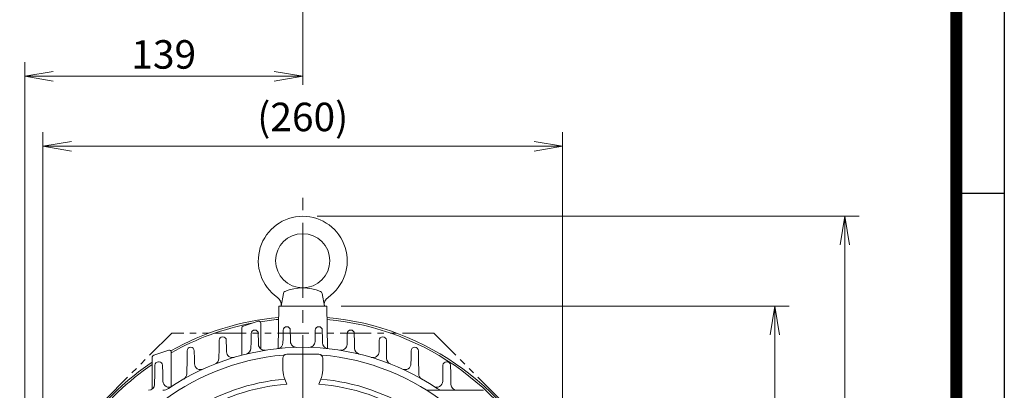
# Model space of a CAD drawing. Units: millimetres. Extents: x -131 to 1651, y -45 to 1215.
# Drawn here: x 1075 to 1567, y 747 to 933 of the extents above; entities that cross this region are included whole.
import ezdxf

# ---------------------------------------------------------------- set-up
doc = ezdxf.new("R2010")
doc.units = ezdxf.units.MM
doc.header["$LTSCALE"] = 50
doc.linetypes.add('CENTER2', pattern=[1.125, 0.75, -0.125, 0.125, -0.125])
doc.linetypes.add('PHANTOM2', pattern=[1.25, 0.625, -0.125, 0.125, -0.125, 0.125, -0.125])
doc.layers.get('0').update_dxf_attribs({"linetype": 'CONTINUOUS', "lineweight": 30})
doc.layers.get('DEFPOINTS').update_dxf_attribs({"linetype": 'CONTINUOUS'})
for name, color, linetype, lineweight in [('CENTER LINE', 1, 'CENTER2', 9), ('CUTTING LINE', 6, 'PHANTOM2', 20), ('DIMENSION LINE', 2, 'CONTINUOUS', 13), ('OUTLINE', 3, 'CONTINUOUS', 20)]:
    doc.layers.add(name, color=color, linetype=linetype, lineweight=lineweight)
doc.styles.get("Standard").update_dxf_attribs({"font": 'romans.shx', "width": 0.8, "bigfont": 'whgtxt.shx'})
doc.dimstyles.new('STANDARD$0', dxfattribs={"dimscale": 0, "dimtxt": 2.5, "dimasz": 2.5, "dimexe": 1.25, "dimexo": 1.25, "dimgap": 0.671, "dimtad": 1, "dimdsep": 46, "dimtxsty": 'Standard', "dimblk": 'OPEN', "dimcen": 0, "dimclrd": 4, "dimclre": 4, "dimclrt": 7, "dimadec": 1, "dimazin": 2, "dimtfac": 1, "dimtmove": 0, "dimatfit": 3, "dimldrblk": 'OPEN', "dimfxl": 0, "dimtolj": 1, "dimtzin": 0, "dimlwd": -1, "dimlwe": -1, "dimarcsym": 0})

# ---------------------------------------------------------------- blocks, each defined once
blk = doc.blocks.new('HS_A4양식_S_L(210X297MM)')
blk.add_line((279, 190), (279, 14))
at = {"color": 0}
for p, q in [((283, 190), (283, 14)), ((283, 148.5), (279, 148.5))]:
    blk.add_line(p, q, dxfattribs=at)
at = {"color": 3, "const_width": 1}
blk.add_lwpolyline([(22, 18), (279, 18), (279, 186), (22, 186), (22, 17.5)], dxfattribs=at)
blk = doc.blocks.new('_Open')
at = {"color": 0, "linetype": 'ByBlock', "lineweight": -2}
for p, q in [((-1, 0.167), (0, 0)), ((-1, -0.167), (0, 0)), ((0, 0), (-1, 0))]:
    blk.add_line(p, q, dxfattribs=at)
blk = doc.blocks.new('*D11')
at = {"layer": 'DEFPOINTS', "color": 0, "transparency": 16777216}
for p in [(1346.6, 869.41), (1086.9, 649.41), (1346.6, 649.41)]:
    blk.add_point(p, dxfattribs=at)
at = {"layer": 'DIMENSION LINE', "color": 2, "transparency": 16777216}
for p, q in [((1086.9, 656.54), (1086.9, 876.54)), ((1346.6, 656.54), (1346.6, 876.54)), ((1101.15, 869.41), (1332.35, 869.41))]:
    blk.add_line(p, q, dxfattribs=at)
at = {"layer": 'DIMENSION LINE', "color": 2, "transparency": 16777216, "xscale": 14.25, "yscale": 14.25, "zscale": 14.25, "rotation": 180}
blk.add_blockref('_Open', (1086.9, 869.41), dxfattribs=at)
at = {"layer": 'DIMENSION LINE', "color": 2, "transparency": 16777216, "xscale": 14.25, "yscale": 14.25, "zscale": 14.25}
blk.add_blockref('_Open', (1346.6, 869.41), dxfattribs=at)
at = {"layer": 'DIMENSION LINE', "color": 7, "transparency": 16777216, "insert": (1216.75, 884.1), "char_height": 14.25, "attachment_point": 5, "bg_fill": 3, "box_fill_scale": 1.1, "bg_fill_color": 256, "bg_fill_true_color": 13158600, "bg_fill_transparency": 0}
blk.add_mtext('\\A1;(260)', dxfattribs=at)
blk = doc.blocks.new('*D12')
at = {"layer": 'DEFPOINTS', "color": 0, "transparency": 16777216}
for p in [(1216.75, 904.41), (1216.75, 893), (1077.75, 689.41)]:
    blk.add_point(p, dxfattribs=at)
at = {"layer": 'DIMENSION LINE', "color": 2, "transparency": 16777216}
for p, q in [((1077.75, 696.54), (1077.75, 911.54)), ((1216.75, 900.13), (1216.75, 911.54)), ((1092, 904.41), (1202.5, 904.41))]:
    blk.add_line(p, q, dxfattribs=at)
at = {"layer": 'DIMENSION LINE', "color": 2, "transparency": 16777216, "xscale": 14.25, "yscale": 14.25, "zscale": 14.25, "rotation": 180}
blk.add_blockref('_Open', (1077.75, 904.41), dxfattribs=at)
at = {"layer": 'DIMENSION LINE', "color": 2, "transparency": 16777216, "xscale": 14.25, "yscale": 14.25, "zscale": 14.25}
blk.add_blockref('_Open', (1216.75, 904.41), dxfattribs=at)
at = {"layer": 'DIMENSION LINE', "color": 7, "transparency": 16777216, "insert": (1147.25, 915.36), "char_height": 14.25, "attachment_point": 5, "bg_fill": 3, "box_fill_scale": 1.1, "bg_fill_color": 256, "bg_fill_true_color": 13158600, "bg_fill_transparency": 0}
blk.add_mtext('\\A1;139', dxfattribs=at)
blk = doc.blocks.new('*D13')
at = {"layer": 'DEFPOINTS', "color": 0, "transparency": 16777216}
for p in [(1216.75, 939.41), (1216.75, 893), (994.03, 577.18)]:
    blk.add_point(p, dxfattribs=at)
at = {"layer": 'DIMENSION LINE', "color": 2, "transparency": 16777216}
for p, q in [((994.03, 584.3), (994.03, 946.54)), ((1216.75, 900.13), (1216.75, 946.54)), ((1008.28, 939.41), (1202.5, 939.41))]:
    blk.add_line(p, q, dxfattribs=at)
at = {"layer": 'DIMENSION LINE', "color": 2, "transparency": 16777216, "xscale": 14.25, "yscale": 14.25, "zscale": 14.25, "rotation": 180}
blk.add_blockref('_Open', (994.03, 939.41), dxfattribs=at)
at = {"layer": 'DIMENSION LINE', "color": 2, "transparency": 16777216, "xscale": 14.25, "yscale": 14.25, "zscale": 14.25}
blk.add_blockref('_Open', (1216.75, 939.41), dxfattribs=at)
at = {"layer": 'DIMENSION LINE', "color": 7, "transparency": 16777216, "insert": (1105.39, 954.1), "char_height": 14.25, "attachment_point": 5, "bg_fill": 3, "box_fill_scale": 1.1, "bg_fill_color": 256, "bg_fill_true_color": 13158600, "bg_fill_transparency": 0}
blk.add_mtext('\\A1;(225)', dxfattribs=at)
blk = doc.blocks.new('*D16')
at = {"layer": 'DEFPOINTS', "color": 0, "transparency": 16777216}
for p in [(1228.75, 789.43), (1452.75, 789.43), (1347.75, 517.41)]:
    blk.add_point(p, dxfattribs=at)
at = {"layer": 'DIMENSION LINE', "color": 2, "transparency": 16777216}
for p, q in [((1235.87, 789.43), (1459.87, 789.43)), ((1452.75, 531.66), (1452.75, 775.18)), ((1354.87, 517.41), (1459.87, 517.41))]:
    blk.add_line(p, q, dxfattribs=at)
at = {"layer": 'DIMENSION LINE', "color": 2, "transparency": 16777216, "xscale": 14.25, "yscale": 14.25, "zscale": 14.25}
for p, rotation in [((1452.75, 789.43), 90), ((1452.75, 517.41), 270)]:
    blk.add_blockref('_Open', p, dxfattribs=dict(at, rotation=rotation))
at = {"layer": 'DIMENSION LINE', "color": 7, "transparency": 16777216, "insert": (1441.8, 653.42), "char_height": 14.25, "attachment_point": 5, "rotation": 90, "bg_fill": 3, "box_fill_scale": 1.1, "bg_fill_color": 256, "bg_fill_true_color": 13158600, "bg_fill_transparency": 0}
blk.add_mtext('\\A1;272', dxfattribs=at)
blk = doc.blocks.new('*D17')
at = {"layer": 'DEFPOINTS', "color": 0, "transparency": 16777216}
for p in [(1216.75, 834.41), (1487.75, 834.41), (1347.75, 517.41)]:
    blk.add_point(p, dxfattribs=at)
at = {"layer": 'DIMENSION LINE', "color": 2, "transparency": 16777216}
for p, q in [((1223.87, 834.41), (1494.87, 834.41)), ((1487.75, 531.66), (1487.75, 820.16)), ((1354.87, 517.41), (1494.87, 517.41))]:
    blk.add_line(p, q, dxfattribs=at)
at = {"layer": 'DIMENSION LINE', "color": 2, "transparency": 16777216, "xscale": 14.25, "yscale": 14.25, "zscale": 14.25}
for p, rotation in [((1487.75, 834.41), 90), ((1487.75, 517.41), 270)]:
    blk.add_blockref('_Open', p, dxfattribs=dict(at, rotation=rotation))
at = {"layer": 'DIMENSION LINE', "color": 7, "transparency": 16777216, "insert": (1473.07, 675.91), "char_height": 14.25, "attachment_point": 5, "rotation": 90, "bg_fill": 3, "box_fill_scale": 1.1, "bg_fill_color": 256, "bg_fill_true_color": 13158600, "bg_fill_transparency": 0}
blk.add_mtext('\\A1;(320)', dxfattribs=at)
blk = doc.blocks.new('22')
at = {"layer": 'CUTTING LINE', "ltscale": 0.5}
for p, q in [((11965.21, 89.97), (11904.11, 28.87)), ((12096.21, 89.97), (11965.21, 89.97)), ((12096.21, 89.97), (12157.31, 28.87)), ((11986.59, 38.37), (11955.71, 7.49)), ((12074.84, 38.37), (11986.59, 38.37)), ((12074.84, 38.37), (12105.71, 7.49)), ((11904.11, 28.87), (11904.11, -31.63)), ((12157.31, 28.87), (12157.31, -31.63)), ((11955.71, 7.49), (11955.71, -28.63)), ((12105.71, 7.49), (12105.71, -28.63)), ((11955.71, -28.63), (11952.71, -31.63)), ((12105.71, -28.63), (12108.71, -31.63)), ((11952.71, -31.63), (11904.11, -31.63)), ((12108.71, -31.63), (12157.31, -31.63))]:
    blk.add_line(p, q, dxfattribs=at)

msp = doc.modelspace()

# ---------------------------------------------------------------- linework, layer by layer
at = {"layer": 'CENTER LINE'}
msp.add_line((1216.75, 512.414), (1216.75, 844.414), dxfattribs=at)

# ---------------------------------------------------------------- block references
at = {"lineweight": 0, "xscale": 6, "yscale": 6, "zscale": 6}
msp.add_blockref('HS_A4양식_S_L(210X297MM)', (-130.556, -45.215), dxfattribs=at)

# ---------------------------------------------------------------- next in the draw order: dimensions: what is measured, and where the dimension line sits
at = {"layer": 'DIMENSION LINE'}
dim = msp.add_linear_dim(base=(1346.598, 869.414), p1=(1086.903, 649.414), p2=(1346.598, 649.414), text='(260)', dimstyle='STANDARD$0', override={"dimscale": 5.7, "dimclrd": 2, "dimclre": 2, "dimtol": 0, "dimlim": 0, "dimtp": 0, "dimtm": 0, "dimtfac": 0.7, "dimtdec": 1, "dimtolj": 1, "dimtzin": 0}, dxfattribs=at)
dim.commit()
dim.dimension.update_dxf_attribs({"geometry": '*D11', "text_midpoint": (1216.751, 884.096)})

# ---------------------------------------------------------------- next in the draw order: dimensions: what is measured, and where the dimension line sits
dim = msp.add_linear_dim(base=(1216.75, 904.414), p1=(1077.75, 689.414), p2=(1216.75, 893.004), dimstyle='STANDARD$0', override={"dimscale": 5.7, "dimclrd": 2, "dimclre": 2, "dimtol": 0, "dimlim": 0, "dimtp": 0, "dimtm": 0, "dimtfac": 0.7, "dimtdec": 1, "dimtolj": 1, "dimtzin": 0}, dxfattribs=at)
dim.commit()
dim.dimension.update_dxf_attribs({"geometry": '*D12', "text_midpoint": (1147.25, 915.364)})
dim = msp.add_linear_dim(base=(1452.75, 789.432), p1=(1347.75, 517.414), p2=(1228.75, 789.432), angle=90, text='272', dimstyle='STANDARD$0', override={"dimscale": 5.7, "dimclrd": 2, "dimclre": 2, "dimtol": 0, "dimlim": 0, "dimtp": 0, "dimtm": 0, "dimtfac": 0.7, "dimtdec": 1, "dimtolj": 1, "dimtzin": 0}, dxfattribs=at)
dim.commit()
dim.dimension.update_dxf_attribs({"geometry": '*D16', "text_midpoint": (1441.8, 653.423)})

# ---------------------------------------------------------------- next in the draw order: dimensions: what is measured, and where the dimension line sits
dim = msp.add_linear_dim(base=(1216.75, 939.414), p1=(994.031, 577.175), p2=(1216.75, 893.004), text='(225)', dimstyle='STANDARD$0', override={"dimscale": 5.7, "dimclrd": 2, "dimclre": 2, "dimtol": 0, "dimlim": 0, "dimtp": 0, "dimtm": 0, "dimtfac": 0.7, "dimtdec": 1, "dimtolj": 1, "dimtzin": 0}, dxfattribs=at)
dim.commit()
dim.dimension.update_dxf_attribs({"geometry": '*D13', "text_midpoint": (1105.391, 954.096)})

# ---------------------------------------------------------------- next in the draw order: linework, layer by layer
at = {"layer": 'OUTLINE'}
for p, q in [((1205.907, 789.414), (1207.044, 795.864)), ((1204.75, 789.414), (1204.381, 768.28)), ((1186.239, 764.954), (1186.239, 778.619)), ((1186.93, 779.57), (1194.441, 782.01)), ((1195.75, 781.059), (1195.75, 768.07)), ((1208.72, 779.208), (1208.78, 779.208)), ((1176.72, 774.164), (1176.78, 774.164)), ((1190.898, 771.713), (1190.97, 775.825)), ((1192.72, 777.545), (1192.78, 777.545)), ((1194.53, 775.825), (1194.602, 771.713)), ((1206.86, 771.182), (1206.898, 773.376)), ((1206.898, 773.376), (1206.97, 777.488)), ((1210.53, 777.488), (1210.602, 773.376)), ((1210.602, 773.376), (1210.629, 771.822)), ((1160.72, 768.944), (1160.78, 768.944)), ((1174.811, 763.321), (1174.898, 768.332)), ((1174.898, 768.332), (1174.97, 772.445)), ((1178.53, 772.445), (1178.602, 768.332)), ((1178.602, 768.332), (1178.63, 766.719)), ((1190.84, 768.402), (1190.898, 771.713)), ((1194.602, 771.713), (1194.625, 770.36)), ((1141.54, 748.062), (1141.54, 764.095)), ((1142.231, 765.046), (1149.741, 767.486)), ((1151.05, 766.535), (1151.05, 749.272)), ((1158.767, 755.604), (1158.898, 763.113)), ((1158.898, 763.113), (1158.97, 767.225)), ((1162.53, 767.225), (1162.602, 763.113)), ((1162.602, 763.113), (1162.644, 760.692)), ((1142.773, 755.845), (1142.845, 759.957)), ((1144.595, 761.677), (1144.905, 761.677)), ((1146.655, 759.957), (1146.727, 755.845)), ((1142.677, 750.362), (1142.773, 755.845)), ((1146.727, 755.845), (1146.795, 751.944))]:
    msp.add_line(p, q, dxfattribs=at)
at = {"layer": 'OUTLINE', "linetype": 'Continuous'}
msp.add_line((1206.75, 758.712), (1206.75, 763.414), dxfattribs=at)
at = {"layer": 'OUTLINE'}
for centre, radius, start, end in [((1201.662, 790.319), 4.337, 349.99991, 55.3934), ((1208.325, 795.638), 1.301, 112.71434, 169.99991), ((1216.75, 649.414), 135, 95.14092, 119.2467), ((1216.75, 649.414), 134, 95.18692, 99.12398), ((1216.75, 649.414), 134, 100.99585, 119.36003), ((1187.239, 778.619), 1, 108, 180), ((1194.75, 781.059), 1, 0, 108), ((1208.72, 777.458), 1.75, 90, 179), ((1208.78, 777.458), 1.75, 1, 90), ((1176.72, 772.414), 1.75, 90, 179), ((1176.78, 772.414), 1.75, 1, 90), ((1192.72, 775.795), 1.75, 90, 179), ((1192.78, 775.795), 1.75, 1, 90), ((1160.72, 767.194), 1.75, 90, 179), ((1160.78, 767.194), 1.75, 1, 90), ((1187.841, 768.454), 3, 283.65016, 359), ((1197.625, 770.412), 3, 181, 278.98192), ((1203.86, 771.234), 3, 276.03993, 359), ((1213.628, 771.874), 3, 181, 271.46017), ((1142.54, 764.095), 1, 108, 180), ((1150.05, 766.535), 1, 0, 108), ((1171.811, 763.374), 3, 291.52132, 359), ((1181.629, 766.772), 3, 181, 286.66038), ((1216.75, 649.414), 135, 123.85636, 161.70492), ((1216.75, 649.414), 134, 124.14369, 161.54671), ((1144.595, 759.927), 1.75, 90, 179), ((1144.905, 759.927), 1.75, 1, 90), ((1165.643, 760.744), 3, 181, 294.65763), ((1155.768, 755.656), 3, 299.85558, 359), ((1139.678, 750.414), 3, 270, 359), ((1149.794, 751.997), 3, 181, 303.13244), ((1146.812, 752.414), 5, 270, 304.17668), ((1149.794, 751.997), 3, 300.58406, 303.13244), ((1149.892, 751.835), 2.81, 300.54741, 303.11393)]:
    msp.add_arc(centre, radius, start, end, dxfattribs=at)
at = {"layer": 'OUTLINE', "linetype": 'Continuous'}
for centre, radius, start, end in [((1216.75, 649.414), 116, 94.74004, 129.11674), ((1208.75, 763.414), 2, 90, 180), ((1206.999, 767.011), 2, 274.74004, 295.95911), ((1221.496, 758.306), 14.751, 178.42658, 197.40762), ((1327.511, 798.908), 128.251, 200.54785, 202.17895), ((1216.75, 649.414), 103.986, 94.96247, 123.28976), ((1216.75, 649.414), 101.395, 94.52529, 123.04694)]:
    msp.add_arc(centre, radius, start, end, dxfattribs=at)

# ---------------------------------------------------------------- next in the draw order: dimensions: what is measured, and where the dimension line sits
at = {"layer": 'DIMENSION LINE'}
dim = msp.add_linear_dim(base=(1487.75, 834.414), p1=(1347.75, 517.414), p2=(1216.75, 834.414), angle=90, text='(320)', dimstyle='STANDARD$0', override={"dimscale": 5.7, "dimclrd": 2, "dimclre": 2, "dimtol": 0, "dimlim": 0, "dimtp": 0, "dimtm": 0, "dimtfac": 0.7, "dimtdec": 1, "dimtolj": 1, "dimtzin": 0}, dxfattribs=at)
dim.commit()
dim.dimension.update_dxf_attribs({"geometry": '*D17', "text_midpoint": (1473.068, 675.914)})

# ---------------------------------------------------------------- next in the draw order: linework, layer by layer
at = {"layer": 'OUTLINE'}
for p, q in [((1227.593, 789.414), (1226.456, 795.864)), ((1204.75, 789.414), (1228.75, 789.414)), ((1205.907, 789.414), (1227.593, 789.414)), ((1229.119, 768.28), (1228.75, 789.414)), ((1224.72, 779.208), (1224.78, 779.208)), ((1222.871, 771.822), (1222.898, 773.376)), ((1222.898, 773.376), (1222.97, 777.488)), ((1226.53, 777.488), (1226.602, 773.376)), ((1226.602, 773.376), (1226.64, 771.182)), ((1238.898, 771.713), (1238.97, 775.825)), ((1240.72, 777.545), (1240.78, 777.545)), ((1242.53, 775.825), (1242.602, 771.713)), ((1256.72, 774.164), (1256.78, 774.164)), ((1238.874, 770.36), (1238.898, 771.713)), ((1242.602, 771.713), (1242.659, 768.402)), ((1254.87, 766.719), (1254.898, 768.332)), ((1254.898, 768.332), (1254.97, 772.445)), ((1258.53, 772.445), (1258.602, 768.332)), ((1258.602, 768.332), (1258.689, 763.321)), ((1272.72, 768.944), (1272.78, 768.944)), ((1270.856, 760.692), (1270.898, 763.113)), ((1270.898, 763.113), (1270.97, 767.225)), ((1274.53, 767.225), (1274.602, 763.113)), ((1274.602, 763.113), (1274.733, 755.604)), ((1286.773, 755.845), (1286.845, 759.957)), ((1288.595, 761.677), (1288.905, 761.677)), ((1290.655, 759.957), (1290.727, 755.845)), ((1286.705, 751.944), (1286.773, 755.845)), ((1290.727, 755.845), (1290.822, 750.362))]:
    msp.add_line(p, q, dxfattribs=at)
at = {"layer": 'OUTLINE', "linetype": 'Continuous'}
for p, q in [((1208.75, 765.414), (1216.75, 765.414)), ((1224.75, 765.414), (1216.75, 765.414)), ((1226.75, 758.712), (1226.75, 763.414)), ((1306.903, 747.414), (1278.814, 747.414)), ((1306.948, 747.397), (1306.903, 747.414))]:
    msp.add_line(p, q, dxfattribs=at)
at = {"layer": 'OUTLINE'}
msp.add_circle((1216.75, 812.185), 13.554, dxfattribs=at)
for centre, radius, start, end in [((1216.75, 812.185), 22.229, 304.60661, 235.39329), ((1216.75, 775.512), 23.119, 67.28543, 112.71434), ((1225.175, 795.638), 1.301, 10.0001, 67.28543), ((1231.838, 790.319), 4.337, 124.60653, 189.99991), ((1216.75, 649.414), 135, 319.88728, 84.85908), ((1216.75, 649.414), 134, 320.04203, 84.81308), ((1224.72, 777.458), 1.75, 90, 179), ((1224.78, 777.458), 1.75, 1, 90), ((1240.72, 775.795), 1.75, 90, 179), ((1240.78, 775.795), 1.75, 1, 90), ((1256.72, 772.414), 1.75, 90, 179), ((1256.78, 772.414), 1.75, 1, 90), ((1216.75, 649.414), 119.5, 55.82332, 124.17668), ((1219.871, 771.874), 3, 268.53983, 359), ((1229.64, 771.234), 3, 181, 263.96007), ((1235.875, 770.412), 3, 261.01808, 359), ((1245.659, 768.454), 3, 181, 256.34984), ((1272.72, 767.194), 1.75, 90, 179), ((1272.78, 767.194), 1.75, 1, 90), ((1251.87, 766.772), 3, 253.33962, 359), ((1261.689, 763.374), 3, 181, 248.47868), ((1267.856, 760.744), 3, 245.34237, 359), ((1288.595, 759.927), 1.75, 90, 179), ((1288.905, 759.927), 1.75, 1, 90), ((1277.732, 755.656), 3, 181, 240.14442), ((1283.705, 751.997), 3, 236.86756, 359), ((1283.705, 751.997), 3, 236.86756, 239.41594), ((1286.687, 752.414), 5, 235.82332, 270), ((1293.822, 750.414), 3, 181, 270)]:
    msp.add_arc(centre, radius, start, end, dxfattribs=at)
at = {"layer": 'OUTLINE', "linetype": 'Continuous'}
for centre, radius, start, end in [((1224.75, 763.414), 2, 0, 90), ((1226.501, 767.011), 2, 244.04089, 265.25996), ((1216.75, 649.414), 116, 50.88326, 85.25996), ((1212.004, 758.306), 14.751, 342.59238, 1.57342), ((1105.989, 798.908), 128.251, 337.82105, 339.45215), ((1216.75, 649.414), 101.395, 56.95306, 85.47471), ((1216.75, 649.414), 103.986, 56.71024, 85.03753)]:
    msp.add_arc(centre, radius, start, end, dxfattribs=at)

# ---------------------------------------------------------------- next in the draw order: block references
at = {"layer": 'DIMENSION LINE'}
msp.add_blockref('22', (-10813.964, 686.048), dxfattribs=at)

doc.saveas('drawing.dxf')
